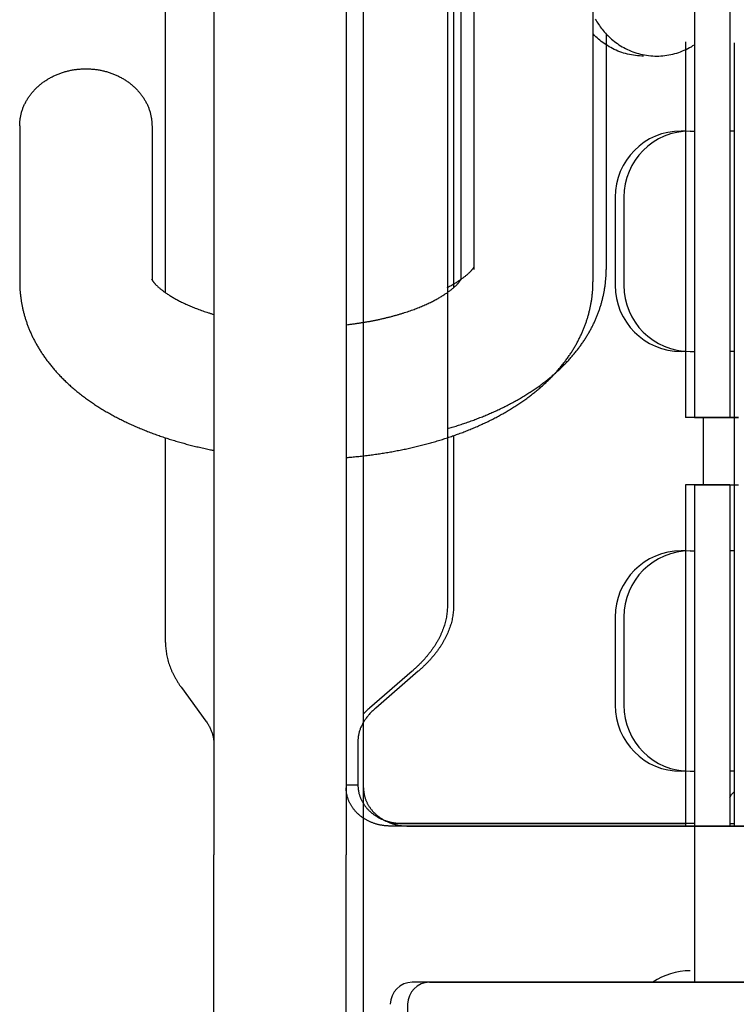
# Model space of a CAD drawing. Units: millimetres. Extents: x 52038 to 292684, y -13720 to 21215.
# Drawn here: x 54455 to 54472, y 1658 to 1680 of the extents above; entities that cross this region are included whole.
import ezdxf

# ---------------------------------------------------------------- set-up
doc = ezdxf.new("R2010")
doc.units = ezdxf.units.MM
doc.header["$LTSCALE"] = 977.777778
doc.layers.add('TSS_5_4_NEW_VIEW_1_BL284', color=7, linetype='CONTINUOUS')

msp = doc.modelspace()

# ---------------------------------------------------------------- linework, layer by layer
at = {"layer": 'TSS_5_4_NEW_VIEW_1_BL284', "color": 7, "linetype": 'Continuous'}
for p, q in [((54465.152, 1705.688), (54465.152, 1677.698)), ((54465.292, 1705.688), (54465.292, 1677.698)), ((54458.758, 1673.821), (54458.758, 1703.679)), ((54465.452, 1699.319), (54465.452, 1674.111)), ((54468.452, 1699.319), (54468.452, 1674.07)), ((54459.855, 1689.569), (54459.855, 1661.069)), ((54462.855, 1689.569), (54462.855, 1661.069)), ((54463.248, 1661.069), (54463.248, 1689.569)), ((54470.752, 1688.513), (54470.752, 1670.988)), ((54465.752, 1682.688), (54465.752, 1674.348)), ((54471.552, 1682.514), (54471.552, 1670.988)), ((54468.752, 1679.69), (54468.752, 1674.348)), ((54470.552, 1679.513), (54470.552, 1670.988)), ((54470.752, 1679.445), (54470.752, 1670.988)), ((54471.652, 1679.488), (54471.652, 1661.722)), ((54455.452, 1677.605), (54455.452, 1674.07)), ((54458.452, 1677.605), (54458.452, 1674.111)), ((54465.152, 1677.698), (54465.152, 1666.733)), ((54465.292, 1677.698), (54465.292, 1673.935)), ((54470.552, 1677.488), (54470.452, 1677.488)), ((54470.652, 1677.488), (54470.752, 1677.488)), ((54471.652, 1677.488), (54471.552, 1677.488)), ((54468.952, 1675.988), (54468.952, 1673.988)), ((54469.152, 1675.988), (54469.152, 1673.988)), ((54469.152, 1675.988), (54469.152, 1673.988)), ((54458.443, 1674.127), (54458.452, 1674.111)), ((54465.452, 1674.111), (54465.46, 1674.127)), ((54470.552, 1672.488), (54470.452, 1672.488)), ((54470.652, 1672.488), (54470.752, 1672.488)), ((54471.652, 1672.488), (54471.552, 1672.488)), ((54471.552, 1670.988), (54470.552, 1670.988)), ((54470.752, 1670.988), (54471.752, 1670.988)), ((54471.752, 1670.988), (54470.752, 1670.988)), ((54470.952, 1670.988), (54470.952, 1669.463)), ((54458.758, 1665.888), (54458.758, 1670.528)), ((54465.292, 1670.578), (54465.292, 1666.733)), ((54471.552, 1669.463), (54470.552, 1669.463)), ((54470.552, 1669.463), (54470.552, 1661.722)), ((54470.752, 1669.463), (54471.752, 1669.463)), ((54470.752, 1669.463), (54470.752, 1661.722)), ((54470.752, 1669.463), (54471.752, 1669.463)), ((54470.752, 1669.463), (54470.752, 1658.178)), ((54471.552, 1669.463), (54471.552, 1661.722)), ((54470.552, 1667.963), (54470.452, 1667.963)), ((54470.652, 1667.963), (54470.752, 1667.963)), ((54471.652, 1667.963), (54471.552, 1667.963)), ((54468.952, 1666.463), (54468.952, 1664.463)), ((54469.152, 1666.463), (54469.152, 1664.463)), ((54469.152, 1666.463), (54469.152, 1664.463)), ((54464.348, 1665.233), (54463.383, 1664.398)), ((54464.489, 1665.233), (54463.524, 1664.398)), ((54459.12, 1664.862), (54459.674, 1664.101)), ((54463.122, 1663.648), (54463.122, 1662.648)), ((54470.552, 1662.963), (54470.452, 1662.963)), ((54470.652, 1662.963), (54470.752, 1662.963)), ((54471.652, 1662.963), (54471.552, 1662.963)), ((54463.122, 1662.648), (54462.855, 1662.648)), ((54471.552, 1662.363), (54471.59, 1662.438)), ((54471.59, 1662.438), (54471.652, 1662.499)), ((54470.752, 1661.782), (54463.981, 1661.782)), ((54464.122, 1661.782), (54470.552, 1661.782)), ((54471.552, 1661.782), (54471.652, 1661.782)), ((54472.861, 1661.722), (54463.855, 1661.722)), ((54464.248, 1661.722), (54473.254, 1661.722)), ((54459.855, 1633.078), (54459.855, 1661.069)), ((54462.855, 1633.078), (54462.855, 1661.069)), ((54463.248, 1633.078), (54463.248, 1661.069)), ((54472.355, 1658.178), (54464.355, 1658.178)), ((54464.748, 1658.178), (54488.748, 1658.178)), ((54464.248, 1657.678), (54464.248, 1638.479))]:
    msp.add_line(p, q, dxfattribs=at)
for points in [[(54468.505, 1680.027), (54468.522, 1679.997), (54468.54, 1679.967), (54468.559, 1679.938), (54468.578, 1679.909), (54468.597, 1679.88), (54468.618, 1679.852), (54468.639, 1679.824), (54468.661, 1679.795), (54468.684, 1679.767), (54468.708, 1679.738), (54468.733, 1679.71), (54468.76, 1679.681), (54468.787, 1679.654), (54468.815, 1679.626), (54468.844, 1679.599), (54468.874, 1679.572), (54468.905, 1679.546), (54468.938, 1679.52), (54468.971, 1679.495), (54469.005, 1679.47), (54469.041, 1679.446), (54469.077, 1679.423), (54469.114, 1679.4), (54469.153, 1679.379), (54469.192, 1679.358), (54469.232, 1679.338), (54469.273, 1679.32), (54469.314, 1679.302), (54469.357, 1679.286), (54469.4, 1679.27), (54469.443, 1679.256), (54469.487, 1679.243), (54469.532, 1679.232), (54469.577, 1679.222), (54469.622, 1679.213), (54469.668, 1679.205), (54469.714, 1679.199), (54469.76, 1679.194), (54469.806, 1679.191), (54469.852, 1679.189), (54469.897, 1679.188)], [(54469.601, 1679.188), (54469.556, 1679.189), (54469.51, 1679.191), (54469.464, 1679.194), (54469.417, 1679.199), (54469.371, 1679.205), (54469.326, 1679.213), (54469.28, 1679.222), (54469.235, 1679.232), (54469.191, 1679.244), (54469.146, 1679.257), (54469.103, 1679.271), (54469.06, 1679.286), (54469.017, 1679.302), (54468.976, 1679.32), (54468.935, 1679.339), (54468.895, 1679.359), (54468.855, 1679.379), (54468.817, 1679.401), (54468.78, 1679.424), (54468.743, 1679.447), (54468.708, 1679.471), (54468.673, 1679.496), (54468.64, 1679.521), (54468.608, 1679.547), (54468.577, 1679.574), (54468.547, 1679.6), (54468.517, 1679.628), (54468.489, 1679.655), (54468.462, 1679.683), (54468.452, 1679.694)], [(54469.897, 1679.188), (54469.942, 1679.189), (54469.988, 1679.191), (54470.035, 1679.194), (54470.081, 1679.199), (54470.127, 1679.205), (54470.173, 1679.213), (54470.218, 1679.222), (54470.263, 1679.232), (54470.308, 1679.244), (54470.352, 1679.257), (54470.396, 1679.271), (54470.439, 1679.286), (54470.481, 1679.303), (54470.523, 1679.32), (54470.564, 1679.339), (54470.604, 1679.359), (54470.643, 1679.38), (54470.682, 1679.401), (54470.719, 1679.424), (54470.752, 1679.445)]]:
    msp.add_lwpolyline(points, dxfattribs=at)
for centre, radius, start, end in [((54470.452, 1675.988), 1.5, 90, 180), ((54470.652, 1675.988), 1.5, 90, 180), ((54470.652, 1675.988), 1.5, 90, 180), ((54470.452, 1673.988), 1.5, 180, 270), ((54470.652, 1673.988), 1.5, 180, 270), ((54470.652, 1673.988), 1.5, 180, 270), ((54470.452, 1666.463), 1.5, 90, 180), ((54470.652, 1666.463), 1.5, 90, 180), ((54470.652, 1666.463), 1.5, 90, 180), ((54470.452, 1664.463), 1.5, 180, 270), ((54470.652, 1664.463), 1.5, 180, 270), ((54470.652, 1664.463), 1.5, 180, 270), ((54463.981, 1662.935), 1.153, 264.3118, 270.0023), ((54470.652, 1656.938), 1.5, 90, 124.2236), ((54464.355, 1657.678), 0.5, 90, 180), ((54464.748, 1657.678), 0.5, 90, 180)]:
    msp.add_arc(centre, radius, start, end, dxfattribs=at)
for points, start_tangent, end_tangent in [([(54455.452, 1677.605), (54455.452, 1677.642), (54455.454, 1677.679), (54455.457, 1677.717), (54455.462, 1677.754), (54455.467, 1677.791), (54455.474, 1677.828), (54455.482, 1677.864), (54455.491, 1677.901), (54455.502, 1677.937), (54455.514, 1677.973), (54455.526, 1678.008), (54455.54, 1678.044), (54455.556, 1678.079), (54455.572, 1678.113), (54455.59, 1678.147), (54455.608, 1678.181), (54455.628, 1678.214), (54455.649, 1678.247), (54455.671, 1678.279), (54455.694, 1678.31), (54455.718, 1678.341), (54455.743, 1678.372), (54455.769, 1678.402), (54455.796, 1678.431), (54455.824, 1678.459), (54455.853, 1678.487), (54455.883, 1678.514), (54455.914, 1678.54), (54455.946, 1678.565), (54455.978, 1678.59), (54456.012, 1678.614), (54456.046, 1678.637), (54456.081, 1678.659), (54456.116, 1678.68), (54456.152, 1678.7), (54456.189, 1678.72), (54456.227, 1678.738), (54456.265, 1678.756), (54456.304, 1678.772), (54456.343, 1678.788), (54456.383, 1678.803), (54456.423, 1678.816), (54456.464, 1678.829), (54456.505, 1678.841), (54456.546, 1678.851), (54456.588, 1678.861), (54456.63, 1678.869), (54456.672, 1678.877), (54456.715, 1678.883), (54456.758, 1678.889), (54456.801, 1678.893), (54456.844, 1678.896), (54456.887, 1678.898), (54456.93, 1678.899), (54456.973, 1678.899), (54457.016, 1678.898), (54457.06, 1678.896), (54457.103, 1678.893), (54457.146, 1678.889), (54457.188, 1678.883), (54457.231, 1678.877), (54457.273, 1678.869), (54457.315, 1678.861), (54457.357, 1678.851), (54457.399, 1678.841), (54457.44, 1678.829), (54457.48, 1678.816), (54457.521, 1678.803), (54457.56, 1678.788), (54457.6, 1678.772), (54457.638, 1678.756), (54457.677, 1678.738), (54457.714, 1678.72), (54457.751, 1678.7), (54457.787, 1678.68), (54457.823, 1678.659), (54457.858, 1678.637), (54457.892, 1678.614), (54457.925, 1678.59), (54457.957, 1678.565), (54457.989, 1678.54), (54458.02, 1678.514), (54458.05, 1678.487), (54458.079, 1678.459), (54458.107, 1678.431), (54458.134, 1678.402), (54458.16, 1678.372), (54458.185, 1678.341), (54458.209, 1678.31), (54458.232, 1678.279), (54458.254, 1678.247), (54458.275, 1678.214), (54458.295, 1678.181), (54458.314, 1678.147), (54458.331, 1678.113), (54458.348, 1678.079), (54458.363, 1678.044), (54458.377, 1678.008), (54458.39, 1677.973), (54458.401, 1677.937), (54458.412, 1677.901), (54458.421, 1677.864), (54458.429, 1677.828), (54458.436, 1677.791), (54458.442, 1677.754), (54458.446, 1677.717), (54458.449, 1677.679), (54458.451, 1677.642), (54458.452, 1677.605)], (0, 0.439566), (0, -0.439566)), ([(54465.152, 1673.94), (54465.156, 1673.942), (54465.199, 1673.965), (54465.24, 1673.987), (54465.279, 1674.01), (54465.317, 1674.032), (54465.353, 1674.054), (54465.387, 1674.075), (54465.42, 1674.097), (54465.451, 1674.118), (54465.481, 1674.139), (54465.508, 1674.159), (54465.534, 1674.179), (54465.559, 1674.198), (54465.582, 1674.217), (54465.603, 1674.235), (54465.623, 1674.253), (54465.641, 1674.27), (54465.658, 1674.286), (54465.674, 1674.302), (54465.688, 1674.317), (54465.7, 1674.331), (54465.712, 1674.344), (54465.722, 1674.356), (54465.731, 1674.367), (54465.738, 1674.378), (54465.745, 1674.387), (54465.75, 1674.395), (54465.752, 1674.397)], (0.067662, 0.034829), (0.040211, 0.063721)), ([(54465.152, 1670.738), (54465.26, 1670.769), (54465.376, 1670.805), (54465.491, 1670.843), (54465.606, 1670.881), (54465.719, 1670.922), (54465.831, 1670.964), (54465.943, 1671.008), (54466.053, 1671.053), (54466.161, 1671.1), (54466.269, 1671.148), (54466.375, 1671.198), (54466.479, 1671.25), (54466.582, 1671.303), (54466.684, 1671.358), (54466.783, 1671.414), (54466.881, 1671.472), (54466.977, 1671.531), (54467.07, 1671.591), (54467.161, 1671.653), (54467.251, 1671.716), (54467.337, 1671.781), (54467.421, 1671.846), (54467.503, 1671.913), (54467.582, 1671.98), (54467.658, 1672.048), (54467.731, 1672.117), (54467.802, 1672.188), (54467.87, 1672.258), (54467.935, 1672.329), (54467.997, 1672.4), (54468.057, 1672.473), (54468.114, 1672.545), (54468.168, 1672.618), (54468.22, 1672.691), (54468.269, 1672.765), (54468.315, 1672.839), (54468.359, 1672.913), (54468.4, 1672.987), (54468.439, 1673.061), (54468.475, 1673.136), (54468.509, 1673.211), (54468.541, 1673.286), (54468.57, 1673.361), (54468.598, 1673.436), (54468.622, 1673.512), (54468.645, 1673.587), (54468.665, 1673.663), (54468.683, 1673.739), (54468.699, 1673.814), (54468.713, 1673.89), (54468.725, 1673.966), (54468.735, 1674.043), (54468.742, 1674.119), (54468.747, 1674.195), (54468.751, 1674.272), (54468.752, 1674.348)], (0.526407, 0.150886), (0, 0.5476)), ([(54455.452, 1674.07), (54455.453, 1673.992), (54455.456, 1673.915), (54455.461, 1673.837), (54455.469, 1673.76), (54455.479, 1673.682), (54455.491, 1673.605), (54455.505, 1673.527), (54455.521, 1673.45), (54455.54, 1673.372), (54455.561, 1673.295), (54455.584, 1673.218), (54455.61, 1673.141), (54455.638, 1673.064), (54455.669, 1672.987), (54455.701, 1672.91), (54455.736, 1672.834), (54455.774, 1672.757), (54455.814, 1672.681), (54455.857, 1672.605), (54455.902, 1672.53), (54455.95, 1672.454), (54456.001, 1672.379), (54456.055, 1672.304), (54456.111, 1672.23), (54456.17, 1672.155), (54456.232, 1672.081), (54456.297, 1672.008), (54456.365, 1671.936), (54456.436, 1671.863), (54456.51, 1671.791), (54456.586, 1671.721), (54456.665, 1671.651), (54456.748, 1671.582), (54456.832, 1671.515), (54456.919, 1671.448), (54457.009, 1671.383), (54457.102, 1671.319), (54457.196, 1671.257), (54457.292, 1671.196), (54457.391, 1671.136), (54457.492, 1671.078), (54457.594, 1671.022), (54457.698, 1670.967), (54457.804, 1670.914), (54457.911, 1670.862), (54458.02, 1670.812), (54458.13, 1670.764), (54458.241, 1670.718), (54458.353, 1670.673), (54458.467, 1670.63), (54458.582, 1670.588), (54458.697, 1670.548), (54458.814, 1670.51), (54458.932, 1670.473), (54459.05, 1670.438), (54459.17, 1670.404), (54459.29, 1670.372), (54459.41, 1670.342), (54459.532, 1670.313), (54459.654, 1670.285), (54459.777, 1670.259), (54459.855, 1670.244)], (0, -0.631774), (0.619994, -0.121456)), ([(54458.452, 1674.111), (54458.453, 1674.108), (54458.459, 1674.1), (54458.465, 1674.091), (54458.472, 1674.081), (54458.48, 1674.069), (54458.49, 1674.057), (54458.501, 1674.044), (54458.513, 1674.03), (54458.527, 1674.015), (54458.542, 1673.999), (54458.558, 1673.983), (54458.576, 1673.966), (54458.596, 1673.948), (54458.617, 1673.93), (54458.639, 1673.911), (54458.663, 1673.892), (54458.688, 1673.872), (54458.715, 1673.851), (54458.744, 1673.83), (54458.775, 1673.809), (54458.807, 1673.788), (54458.84, 1673.766), (54458.876, 1673.744), (54458.913, 1673.721), (54458.951, 1673.699), (54458.992, 1673.676), (54459.034, 1673.654), (54459.078, 1673.631), (54459.123, 1673.608), (54459.17, 1673.585), (54459.219, 1673.562), (54459.269, 1673.54), (54459.322, 1673.517), (54459.375, 1673.495), (54459.43, 1673.473), (54459.487, 1673.451), (54459.546, 1673.429), (54459.605, 1673.408), (54459.667, 1673.387), (54459.73, 1673.367), (54459.794, 1673.346), (54459.855, 1673.328)], (0.082358, -0.139464), (0.156573, -0.046159)), ([(54462.855, 1673.094), (54462.923, 1673.102), (54463.005, 1673.112), (54463.086, 1673.123), (54463.166, 1673.135), (54463.245, 1673.147), (54463.323, 1673.16), (54463.401, 1673.174), (54463.477, 1673.189), (54463.553, 1673.204), (54463.627, 1673.22), (54463.701, 1673.237), (54463.773, 1673.254), (54463.844, 1673.272), (54463.914, 1673.29), (54463.982, 1673.309), (54464.049, 1673.328), (54464.115, 1673.348), (54464.18, 1673.369), (54464.243, 1673.389), (54464.304, 1673.41), (54464.364, 1673.432), (54464.423, 1673.453), (54464.479, 1673.475), (54464.535, 1673.498), (54464.588, 1673.52), (54464.641, 1673.543), (54464.691, 1673.566), (54464.74, 1673.588), (54464.787, 1673.611), (54464.832, 1673.634), (54464.876, 1673.657), (54464.918, 1673.68), (54464.958, 1673.702), (54464.996, 1673.725), (54465.033, 1673.747), (54465.068, 1673.769), (54465.102, 1673.791), (54465.134, 1673.813), (54465.164, 1673.834), (54465.192, 1673.855), (54465.219, 1673.875), (54465.245, 1673.895), (54465.268, 1673.914), (54465.29, 1673.933), (54465.311, 1673.951), (54465.33, 1673.969), (54465.348, 1673.986), (54465.364, 1674.002), (54465.379, 1674.018), (54465.392, 1674.032), (54465.404, 1674.046), (54465.415, 1674.059), (54465.424, 1674.071), (54465.432, 1674.082), (54465.44, 1674.092), (54465.446, 1674.101), (54465.45, 1674.109), (54465.452, 1674.111)], (0.283271, 0.031276), (0.143394, 0.242346)), ([(54462.855, 1670.081), (54462.949, 1670.089), (54463.076, 1670.101), (54463.202, 1670.114), (54463.328, 1670.129), (54463.454, 1670.145), (54463.579, 1670.163), (54463.704, 1670.183), (54463.829, 1670.203), (54463.952, 1670.225), (54464.076, 1670.249), (54464.198, 1670.274), (54464.32, 1670.301), (54464.442, 1670.329), (54464.562, 1670.359), (54464.682, 1670.39), (54464.801, 1670.423), (54464.92, 1670.457), (54465.037, 1670.493), (54465.153, 1670.531), (54465.269, 1670.57), (54465.383, 1670.61), (54465.497, 1670.652), (54465.609, 1670.696), (54465.72, 1670.741), (54465.83, 1670.788), (54465.938, 1670.837), (54466.045, 1670.887), (54466.151, 1670.939), (54466.255, 1670.992), (54466.357, 1671.048), (54466.457, 1671.104), (54466.556, 1671.162), (54466.653, 1671.222), (54466.747, 1671.282), (54466.839, 1671.345), (54466.93, 1671.408), (54467.017, 1671.473), (54467.102, 1671.539), (54467.185, 1671.606), (54467.265, 1671.674), (54467.342, 1671.743), (54467.416, 1671.813), (54467.488, 1671.883), (54467.557, 1671.955), (54467.622, 1672.026), (54467.686, 1672.098), (54467.746, 1672.171), (54467.804, 1672.245), (54467.859, 1672.318), (54467.911, 1672.392), (54467.961, 1672.467), (54468.008, 1672.541), (54468.053, 1672.616), (54468.095, 1672.691), (54468.134, 1672.767), (54468.171, 1672.842), (54468.206, 1672.918), (54468.238, 1672.994), (54468.268, 1673.07), (54468.295, 1673.146), (54468.32, 1673.223), (54468.343, 1673.299), (54468.364, 1673.376), (54468.382, 1673.452), (54468.399, 1673.529), (54468.413, 1673.606), (54468.425, 1673.683), (54468.434, 1673.76), (54468.442, 1673.838), (54468.447, 1673.915), (54468.451, 1673.992), (54468.452, 1674.07)], (0.74988, 0.060085), (0, 0.752279)), ([(54465.152, 1666.733), (54465.15, 1666.673), (54465.147, 1666.612), (54465.141, 1666.552), (54465.132, 1666.492), (54465.121, 1666.432), (54465.108, 1666.372), (54465.092, 1666.312), (54465.074, 1666.252), (54465.053, 1666.192), (54465.03, 1666.133), (54465.005, 1666.074), (54464.977, 1666.015), (54464.947, 1665.957), (54464.915, 1665.899), (54464.88, 1665.841), (54464.843, 1665.783), (54464.803, 1665.726), (54464.762, 1665.669), (54464.718, 1665.613), (54464.672, 1665.557), (54464.623, 1665.502), (54464.572, 1665.447), (54464.519, 1665.393), (54464.464, 1665.339), (54464.407, 1665.286), (54464.348, 1665.233)], (0, -0.17559), (-0.132733, -0.11495)), ([(54465.292, 1666.733), (54465.291, 1666.673), (54465.288, 1666.612), (54465.281, 1666.552), (54465.273, 1666.492), (54465.262, 1666.432), (54465.249, 1666.372), (54465.233, 1666.312), (54465.215, 1666.252), (54465.194, 1666.192), (54465.171, 1666.133), (54465.146, 1666.074), (54465.118, 1666.015), (54465.088, 1665.957), (54465.056, 1665.899), (54465.021, 1665.841), (54464.984, 1665.783), (54464.944, 1665.726), (54464.903, 1665.669), (54464.859, 1665.613), (54464.812, 1665.557), (54464.764, 1665.502), (54464.713, 1665.447), (54464.66, 1665.393), (54464.605, 1665.339), (54464.548, 1665.286), (54464.489, 1665.233)], (0, -0.17559), (-0.132733, -0.11495)), ([(54458.758, 1665.888), (54458.76, 1665.826), (54458.763, 1665.765), (54458.77, 1665.703), (54458.779, 1665.642), (54458.79, 1665.581), (54458.804, 1665.519), (54458.82, 1665.458), (54458.839, 1665.397), (54458.861, 1665.337), (54458.884, 1665.276), (54458.911, 1665.216), (54458.94, 1665.156), (54458.971, 1665.097), (54459.005, 1665.037), (54459.041, 1664.979), (54459.079, 1664.92), (54459.12, 1664.862)], (0, -0.110645), (0.065117, -0.089454)), ([(54463.524, 1664.398), (54463.489, 1664.367), (54463.456, 1664.335), (54463.424, 1664.303), (54463.393, 1664.271), (54463.364, 1664.238), (54463.337, 1664.205), (54463.311, 1664.172), (54463.287, 1664.138), (54463.264, 1664.105), (54463.244, 1664.07), (54463.224, 1664.036), (54463.207, 1664.001), (54463.191, 1663.967), (54463.176, 1663.932), (54463.164, 1663.897), (54463.153, 1663.861), (54463.143, 1663.826), (54463.136, 1663.79), (54463.13, 1663.755), (54463.125, 1663.719), (54463.123, 1663.683), (54463.122, 1663.648)], (-0.066365, -0.057474), (0, -0.087793)), ([(54463.383, 1664.398), (54463.348, 1664.367), (54463.315, 1664.335), (54463.283, 1664.303), (54463.252, 1664.271), (54463.248, 1664.266)], (-0.014248, -0.012339), (-0.012651, -0.013973)), ([(54459.674, 1664.101), (54459.699, 1664.066), (54459.722, 1664.03), (54459.743, 1663.994), (54459.762, 1663.958), (54459.78, 1663.922), (54459.796, 1663.885), (54459.809, 1663.849), (54459.821, 1663.812), (54459.832, 1663.775), (54459.84, 1663.737), (54459.847, 1663.7), (54459.851, 1663.663), (54459.854, 1663.625), (54459.855, 1663.588)], (0.032558, -0.044726), (0, -0.055321)), ([(54463.122, 1662.648), (54463.123, 1662.619), (54463.124, 1662.59), (54463.127, 1662.561), (54463.131, 1662.532), (54463.136, 1662.504), (54463.142, 1662.475), (54463.149, 1662.447), (54463.158, 1662.419), (54463.167, 1662.391), (54463.177, 1662.364), (54463.189, 1662.337), (54463.201, 1662.31), (54463.215, 1662.283), (54463.23, 1662.257), (54463.245, 1662.232), (54463.262, 1662.206), (54463.279, 1662.182), (54463.298, 1662.158), (54463.317, 1662.134), (54463.337, 1662.111), (54463.358, 1662.089), (54463.38, 1662.067), (54463.403, 1662.046), (54463.427, 1662.025), (54463.451, 1662.006), (54463.476, 1661.986), (54463.502, 1661.968), (54463.529, 1661.951), (54463.556, 1661.934), (54463.584, 1661.918), (54463.612, 1661.903), (54463.641, 1661.888), (54463.671, 1661.875), (54463.701, 1661.862), (54463.732, 1661.851), (54463.763, 1661.84), (54463.794, 1661.83), (54463.826, 1661.821), (54463.858, 1661.813), (54463.89, 1661.805), (54463.923, 1661.799), (54463.956, 1661.794), (54463.989, 1661.789), (54464.022, 1661.786), (54464.055, 1661.784), (54464.089, 1661.782), (54464.122, 1661.782)], (0, -0.146739), (0.146739, 0)), ([(54463.855, 1661.722), (54463.822, 1661.722), (54463.79, 1661.724), (54463.757, 1661.726), (54463.725, 1661.729), (54463.692, 1661.734), (54463.66, 1661.739), (54463.628, 1661.745), (54463.596, 1661.752), (54463.565, 1661.759), (54463.534, 1661.768), (54463.503, 1661.778), (54463.472, 1661.788), (54463.442, 1661.799), (54463.413, 1661.811), (54463.384, 1661.824), (54463.355, 1661.838), (54463.327, 1661.853), (54463.299, 1661.868), (54463.273, 1661.884), (54463.246, 1661.901), (54463.221, 1661.919), (54463.196, 1661.937), (54463.171, 1661.956), (54463.148, 1661.976), (54463.125, 1661.996), (54463.103, 1662.017), (54463.082, 1662.039), (54463.062, 1662.061), (54463.042, 1662.084), (54463.024, 1662.107), (54463.006, 1662.131), (54462.989, 1662.155), (54462.973, 1662.18), (54462.958, 1662.205), (54462.944, 1662.231), (54462.931, 1662.257), (54462.919, 1662.283), (54462.908, 1662.31), (54462.898, 1662.337), (54462.889, 1662.364), (54462.881, 1662.391), (54462.874, 1662.419), (54462.868, 1662.447), (54462.864, 1662.475), (54462.86, 1662.503), (54462.857, 1662.531), (54462.856, 1662.56), (54462.855, 1662.588)], (-0.14674, 0), (0, 0.14674)), ([(54463.248, 1662.588), (54463.249, 1662.559), (54463.251, 1662.53), (54463.253, 1662.501), (54463.257, 1662.473), (54463.262, 1662.444), (54463.268, 1662.416), (54463.276, 1662.387), (54463.284, 1662.359), (54463.293, 1662.331), (54463.304, 1662.304), (54463.315, 1662.277), (54463.328, 1662.25), (54463.341, 1662.223), (54463.356, 1662.197), (54463.371, 1662.172), (54463.388, 1662.147), (54463.405, 1662.122), (54463.424, 1662.098), (54463.443, 1662.074), (54463.463, 1662.051), (54463.485, 1662.029), (54463.507, 1662.007), (54463.529, 1661.986), (54463.553, 1661.966), (54463.578, 1661.946), (54463.603, 1661.927), (54463.629, 1661.908), (54463.655, 1661.891), (54463.682, 1661.874), (54463.71, 1661.858), (54463.739, 1661.843), (54463.768, 1661.829), (54463.797, 1661.815), (54463.827, 1661.802), (54463.858, 1661.791), (54463.889, 1661.78), (54463.92, 1661.77), (54463.952, 1661.761), (54463.984, 1661.753), (54464.016, 1661.746), (54464.049, 1661.739), (54464.082, 1661.734), (54464.115, 1661.73), (54464.148, 1661.726), (54464.182, 1661.724), (54464.215, 1661.723), (54464.248, 1661.722)], (0, -0.146739), (0.146739, 0))]:
    msp.add_spline(points, degree=3, dxfattribs=dict(at, start_tangent=start_tangent, end_tangent=end_tangent))

doc.saveas('drawing.dxf')
